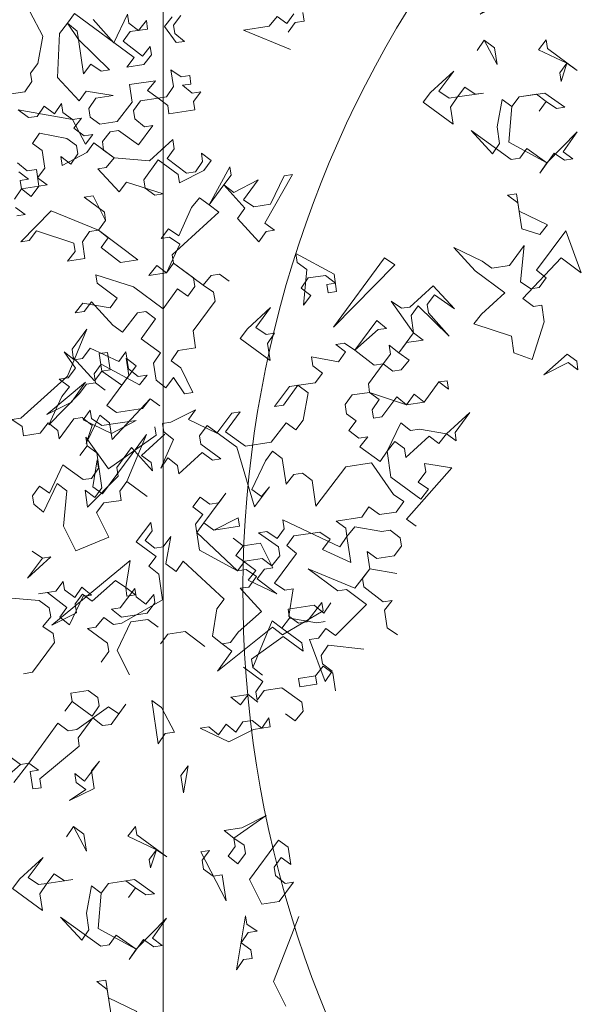
# Model space of a CAD drawing. Extents: x 921 to 1039, y 1223 to 1307.
# Drawn here: x 944 to 948, y 1230 to 1238 of the extents above; entities that cross this region are included whole.
import ezdxf

# ---------------------------------------------------------------- set-up
doc = ezdxf.new("R2010")
doc.units = 0
doc.header["$LTSCALE"] = 0.25
doc.layers.get('0').update_dxf_attribs({"linetype": 'CONTINUOUS'})
doc.layers.add('S_Außenenbereich PARK', color=8, linetype='CONTINUOUS', lineweight=5)

# ---------------------------------------------------------------- blocks, each defined once
blk = doc.blocks.new('BAUM_09_GRUNDRIB_70_81')
at = {"color": 7, "linetype": 'Continuous'}
for p, q in [((1.004958, 0.806443), (0.990689, 0.787133)), ((1.05779, 0.781265), (1.004958, 0.806443)), ((0.975098, 0.784792), (0.956987, 0.799241)), ((0.956987, 0.799241), (0.977439, 0.769202)), ((0.990689, 0.787133), (0.975098, 0.784792)), ((1.07104, 0.799196), (1.05779, 0.781265)), ((1.075721, 0.768015), (1.07104, 0.799196)), ((0.977439, 0.769202), (0.964189, 0.75127)), ((1.01216, 0.758473), (1.02541, 0.776404)), ((1.02541, 0.776404), (1.096173, 0.737976)), ((1.093832, 0.753566), (1.075721, 0.768015)), ((0.964189, 0.75127), (0.9474, 0.74875)), ((1.014681, 0.741683), (1.01216, 0.758473)), ((1.110622, 0.756087), (1.093832, 0.753566)), ((1.096173, 0.737976), (1.110622, 0.756087)), ((0.9474, 0.74875), (0.96671, 0.734481)), ((0.96671, 0.734481), (0.952261, 0.71637)), ((0.984641, 0.721231), (0.997891, 0.739162)), ((0.997891, 0.739162), (1.014681, 0.741683)), ((1.014681, 0.741683), (1.032612, 0.728433)), ((1.032612, 0.728433), (1.014681, 0.741683)), ((0.928282, 0.663718), (0.984641, 0.721231)), ((0.952261, 0.71637), (0.928282, 0.663718)), ((1.005093, 0.691191), (0.991843, 0.67326)), ((1.007434, 0.675601), (1.005093, 0.691191)), ((0.991843, 0.67326), (1.044675, 0.648082)), ((1.026564, 0.662531), (1.007434, 0.675601)), ((1.090125, 0.672074), (1.026564, 0.662531)), ((1.044675, 0.648082), (1.090125, 0.672074)), ((1.125026, 0.660146), (1.127367, 0.644555)), ((1.038627, 0.58218), (0.996705, 0.64088)), ((0.996705, 0.64088), (0.999045, 0.62529)), ((1.127367, 0.644555), (1.038627, 0.58218)), ((1.099848, 0.607314), (1.142957, 0.646896)), ((0.999045, 0.62529), (0.985795, 0.607359)), ((0.985795, 0.607359), (0.999045, 0.62529)), ((0.999045, 0.62529), (1.016976, 0.61204)), ((1.054218, 0.584521), (1.081737, 0.621763)), ((1.081737, 0.621763), (1.12012, 0.578473)), ((1.016976, 0.61204), (1.026699, 0.54728)), ((1.117779, 0.594064), (1.099848, 0.607314)), ((1.056558, 0.568931), (1.054218, 0.584521)), ((1.12012, 0.578473), (1.117779, 0.594064)), ((1.000199, 0.511417), (1.056558, 0.568931)), ((1.013449, 0.529348), (0.995518, 0.542598)), ((0.995518, 0.542598), (1.000199, 0.511417)), ((1.026699, 0.54728), (1.013449, 0.529348)), ((1.288158, 0.439378), (1.270047, 0.453827)), ((1.270047, 0.453827), (1.288158, 0.439378)), ((1.288158, 0.439378), (1.274908, 0.421447)), ((1.320538, 0.444239), (1.288158, 0.439378)), ((1.343331, 0.398609), (1.320538, 0.444239)), ((0.916322, 0.416662), (0.897191, 0.429732)), ((0.897191, 0.429732), (0.916322, 0.416662)), ((1.274908, 0.421447), (1.31215, 0.393928)), ((0.888803, 0.379421), (0.931912, 0.419003)), ((0.916322, 0.416662), (0.888803, 0.379421)), ((0.931912, 0.419003), (0.916322, 0.416662)), ((1.31215, 0.393928), (1.297701, 0.375817)), ((1.314491, 0.378337), (1.32774, 0.396269)), ((1.32774, 0.396269), (1.343331, 0.398609)), ((0.954705, 0.373373), (0.941455, 0.355442)), ((0.957045, 0.357783), (0.954705, 0.373373)), ((1.297701, 0.375817), (1.350533, 0.350639)), ((1.350533, 0.350639), (1.314491, 0.378337)), ((0.941455, 0.355442), (0.909075, 0.350581)), ((0.909075, 0.350581), (0.925864, 0.353101)), ((0.925864, 0.353101), (0.961907, 0.325403)), ((0.976356, 0.343514), (0.957045, 0.357783)), ((0.989425, 0.362644), (0.976356, 0.343514)), ((1.007537, 0.348195), (0.989425, 0.362644)), ((0.991946, 0.345854), (1.007537, 0.348195)), ((1.087887, 0.360258), (1.060188, 0.324216)), ((1.090228, 0.344668), (1.087887, 0.360258)), ((1.122608, 0.349529), (1.108159, 0.331418)), ((1.124949, 0.333939), (1.122608, 0.349529)), ((0.966768, 0.293022), (0.991946, 0.345854)), ((1.108159, 0.331418), (1.090228, 0.344668)), ((1.11068, 0.314628), (1.124949, 0.333939)), ((1.419975, 0.32918), (1.372004, 0.321978)), ((1.438086, 0.314731), (1.419975, 0.32918)), ((1.451156, 0.333862), (1.438086, 0.314731)), ((0.961907, 0.325403), (0.948657, 0.307471)), ((1.060188, 0.324216), (1.044598, 0.321875)), ((1.044598, 0.321875), (1.062709, 0.307426)), ((1.062709, 0.307426), (1.11068, 0.314628)), ((1.372004, 0.321978), (1.374525, 0.305189)), ((0.948657, 0.307471), (0.966768, 0.293022)), ((1.342145, 0.300327), (1.306057, 0.213974)), ((1.360076, 0.287078), (1.342145, 0.300327)), ((1.360076, 0.287078), (1.374525, 0.305189)), ((1.374525, 0.305189), (1.360076, 0.287078)), ((1.374525, 0.305189), (1.424836, 0.2968)), ((1.424836, 0.2968), (1.440426, 0.299141)), ((1.397317, 0.259559), (1.360076, 0.287078)), ((1.303717, 0.229564), (1.362416, 0.271487)), ((1.362416, 0.271487), (1.399658, 0.243968)), ((1.399658, 0.243968), (1.397317, 0.259559)), ((1.306057, 0.213974), (1.303717, 0.229564)), ((1.306057, 0.213974), (1.324168, 0.199525)), ((1.324168, 0.199525), (1.306057, 0.213974)), ((1.436899, 0.216449), (1.42245, 0.198338)), ((1.42245, 0.198338), (1.436899, 0.216449)), ((1.436899, 0.216449), (1.454831, 0.2032)), ((1.454831, 0.2032), (1.459692, 0.17082)), ((1.42245, 0.198338), (1.391269, 0.193657)), ((1.391269, 0.193657), (1.39361, 0.178067)), ((1.39361, 0.178067), (1.424791, 0.182748)), ((1.424791, 0.182748), (1.42245, 0.198338)), ((1.136967, 0.139536), (1.119036, 0.152785)), ((1.119036, 0.152785), (1.1311, 0.072435)), ((1.297669, 0.163662), (1.265289, 0.158801)), ((1.265289, 0.158801), (1.2834, 0.144352)), ((1.2834, 0.144352), (1.297669, 0.163662)), ((1.31578, 0.149213), (1.297669, 0.163662)), ((1.297669, 0.163662), (1.31578, 0.149213)), ((1.038685, 0.140722), (0.979986, 0.098799)), ((1.057816, 0.127652), (1.038685, 0.140722)), ((1.043547, 0.108342), (1.071065, 0.145583)), ((1.071065, 0.145583), (1.057816, 0.127652)), ((1.160959, 0.094086), (1.136967, 0.139536)), ((0.945085, 0.110728), (0.891246, 0.036424)), ((0.964395, 0.096459), (0.945085, 0.110728)), ((0.982326, 0.083209), (1.009845, 0.12045)), ((1.009845, 0.12045), (1.027956, 0.106001)), ((1.288081, 0.113171), (1.275011, 0.094041)), ((1.304871, 0.115692), (1.288081, 0.113171)), ((1.322982, 0.101243), (1.304871, 0.115692)), ((1.336052, 0.120373), (1.322982, 0.101243)), ((1.338572, 0.103583), (1.336052, 0.120373)), ((0.979986, 0.098799), (0.964395, 0.096459)), ((1.027956, 0.106001), (1.043547, 0.108342)), ((1.1311, 0.072435), (1.144169, 0.091565)), ((1.144169, 0.091565), (1.160959, 0.094086)), ((1.22452, 0.103628), (1.20893, 0.101288)), ((1.20893, 0.101288), (1.261762, 0.07611)), ((1.242631, 0.089179), (1.22452, 0.103628)), ((1.2569, 0.10849), (1.242631, 0.089179)), ((1.275011, 0.094041), (1.2569, 0.10849)), ((1.261762, 0.07611), (1.307392, 0.098902)), ((1.307392, 0.098902), (1.338572, 0.103583)), ((0.984667, 0.067618), (0.982326, 0.083209)), ((0.838414, 0.061603), (0.875656, 0.034084)), ((0.911518, 0.007584), (0.984667, 0.067618)), ((0.875656, 0.034084), (0.856345, 0.048353)), ((1.021908, 0.040099), (0.99439, 0.002858)), ((1.007459, 0.021988), (1.021908, 0.040099)), ((0.875656, 0.034084), (0.832367, -0.004299)), ((0.863548, 0.000382), (0.891246, 0.036424)), ((0.891246, 0.036424), (0.875656, 0.034084)), ((0.891246, 0.036424), (0.909177, 0.023175)), ((0.909177, 0.023175), (0.893587, 0.020834)), ((0.893587, 0.020834), (0.898448, -0.011546)), ((1.012321, -0.010392), (1.007459, 0.021988)), ((1.186272, 0.031666), (1.173022, 0.013735)), ((1.177884, -0.018645), (1.186272, 0.031666)), ((0.914039, -0.009205), (0.911518, 0.007584)), ((0.99439, 0.002858), (0.976279, 0.017307)), ((0.976279, 0.017307), (0.978799, 0.000517)), ((0.978799, 0.000517), (0.99673, -0.012733)), ((1.173022, 0.013735), (1.177884, -0.018645)), ((0.898448, -0.011546), (0.914039, -0.009205)), ((0.966691, -0.033184), (1.012321, -0.010392)), ((0.99673, -0.012733), (0.966691, -0.033184)), ((0.132105, -0.028497), (0.156097, -0.073947)), ((0.201546, -0.049955), (0.214796, -0.032024)), ((0.214796, -0.032024), (0.325142, -0.113561)), ((0.313078, -0.03321), (0.2879, -0.086042)), ((0.315599, -0.05), (0.313078, -0.03321)), ((0.39829, -0.053527), (0.41154, -0.035596)), ((0.621437, -0.032775), (0.608188, -0.050706)), ((0.640568, -0.045845), (0.638227, -0.030254)), ((0.187277, -0.069265), (0.201546, -0.049955)), ((0.201546, -0.049955), (0.221998, -0.079994)), ((0.219658, -0.064404), (0.201546, -0.049955)), ((0.2879, -0.086042), (0.249517, -0.042753)), ((0.33353, -0.06325), (0.315599, -0.05)), ((0.347979, -0.045139), (0.33353, -0.06325)), ((0.35032, -0.060729), (0.347979, -0.045139)), ((0.39595, -0.037936), (0.381501, -0.056048)), ((0.400631, -0.069117), (0.39829, -0.053527)), ((0.590257, -0.037456), (0.575807, -0.055567)), ((0.608188, -0.050706), (0.590257, -0.037456)), ((0.610528, -0.066297), (0.623778, -0.048365)), ((0.623778, -0.048365), (0.640568, -0.045845)), ((0.18357, -0.150758), (0.187277, -0.069265)), ((0.221998, -0.079994), (0.219658, -0.064404)), ((0.30469, -0.083521), (0.31794, -0.06559)), ((0.31794, -0.06559), (0.35032, -0.060729)), ((0.381501, -0.056048), (0.403152, -0.085907)), ((0.418742, -0.083566), (0.400631, -0.069117)), ((0.575807, -0.055567), (0.527837, -0.062769)), ((0.527837, -0.062769), (0.61539, -0.098677)), ((1.271439, -0.102703), (1.331338, -0.0606)), ((1.331338, -0.0606), (1.285708, -0.083393)), ((0.156097, -0.073947), (0.146509, -0.124438)), ((0.221998, -0.079994), (0.231541, -0.143555)), ((0.279512, -0.136353), (0.221998, -0.079994)), ((0.340732, -0.11122), (0.30469, -0.083521)), ((0.403152, -0.085907), (0.418742, -0.083566)), ((0.973893, -0.081155), (0.960823, -0.100285)), ((0.960823, -0.100285), (0.973893, -0.081155)), ((0.973893, -0.081155), (0.997885, -0.126605)), ((0.993203, -0.095424), (0.973893, -0.081155)), ((1.089145, -0.08102), (1.074695, -0.099131)), ((1.091485, -0.09661), (1.089145, -0.08102)), ((1.285708, -0.083393), (1.253328, -0.088254)), ((1.253328, -0.088254), (1.271439, -0.102703)), ((0.355181, -0.093109), (0.340732, -0.11122)), ((0.343073, -0.126811), (0.357522, -0.1087)), ((0.357522, -0.1087), (0.355181, -0.093109)), ((0.997885, -0.126605), (0.993203, -0.095424)), ((1.074695, -0.099131), (1.127527, -0.124309)), ((1.146658, -0.137379), (1.091485, -0.09661)), ((1.29057, -0.115773), (1.271439, -0.102703)), ((1.271439, -0.102703), (1.27378, -0.118294)), ((1.354131, -0.10623), (1.300112, -0.179334)), ((1.372062, -0.11948), (1.354131, -0.10623)), ((0.146509, -0.124438), (0.133259, -0.142369)), ((0.231541, -0.143555), (0.244791, -0.125624)), ((0.244791, -0.125624), (0.263921, -0.138694)), ((0.325142, -0.113561), (0.311892, -0.131492)), ((0.311892, -0.131492), (0.343073, -0.126811)), ((1.114278, -0.14224), (1.127527, -0.124309)), ((1.127527, -0.124309), (1.116618, -0.157831)), ((1.127527, -0.124309), (1.146658, -0.137379)), ((1.225809, -0.125496), (1.210219, -0.127836)), ((1.210219, -0.127836), (1.257003, -0.218916)), ((1.21256, -0.143427), (1.225809, -0.125496)), ((1.27378, -0.118294), (1.26053, -0.136225)), ((1.29291, -0.131363), (1.29057, -0.115773)), ((1.376923, -0.15186), (1.372062, -0.11948)), ((0.133259, -0.142369), (0.1356, -0.15796)), ((0.263921, -0.138694), (0.279512, -0.136353)), ((0.412694, -0.149468), (0.393564, -0.136398)), ((0.393564, -0.136398), (0.398245, -0.167579)), ((0.917534, -0.138668), (0.874425, -0.178251)), ((0.890015, -0.17591), (0.917534, -0.138668)), ((1.116618, -0.157831), (1.114278, -0.14224)), ((1.21508, -0.160216), (1.21256, -0.143427)), ((1.26053, -0.136225), (1.278641, -0.150674)), ((1.278641, -0.150674), (1.29291, -0.131363)), ((1.345742, -0.156541), (1.358992, -0.13861)), ((1.358992, -0.13861), (1.376923, -0.15186)), ((0.1356, -0.15796), (0.12253, -0.17709)), ((0.223153, -0.193867), (0.18357, -0.150758)), ((0.364724, -0.15667), (0.316753, -0.163872)), ((0.316753, -0.163872), (0.321614, -0.196252)), ((0.350275, -0.174781), (0.364724, -0.15667)), ((0.428285, -0.147128), (0.412694, -0.149468)), ((0.415035, -0.165059), (0.430625, -0.162718)), ((0.430625, -0.162718), (0.428285, -0.147128)), ((1.233011, -0.173466), (1.21508, -0.160216)), ((1.348083, -0.172132), (1.345742, -0.156541)), ((0.12253, -0.17709), (0.05777, -0.186813)), ((0.236402, -0.175936), (0.223153, -0.193867)), ((0.286714, -0.184324), (0.236402, -0.175936)), ((0.369585, -0.18905), (0.350275, -0.174781)), ((0.398245, -0.167579), (0.385176, -0.18671)), ((0.433146, -0.179508), (0.415035, -0.165059)), ((0.448737, -0.177167), (0.433146, -0.179508)), ((0.435487, -0.195098), (0.448737, -0.177167)), ((0.874425, -0.178251), (0.861175, -0.196182)), ((0.909145, -0.18898), (0.890015, -0.17591)), ((0.937986, -0.168708), (0.924736, -0.186639)), ((0.924736, -0.186639), (0.972706, -0.179437)), ((0.957116, -0.181778), (0.937986, -0.168708)), ((0.972706, -0.179437), (0.957116, -0.181778)), ((1.086759, -0.179482), (1.038788, -0.186684)), ((1.038788, -0.186684), (1.071168, -0.181823)), ((1.071168, -0.181823), (1.0891, -0.195072)), ((1.12382, -0.205801), (1.086759, -0.179482)), ((1.249801, -0.170946), (1.233011, -0.173466)), ((1.257003, -0.218916), (1.249801, -0.170946)), ((1.300112, -0.179334), (1.322905, -0.224964)), ((1.366194, -0.186581), (1.348083, -0.172132)), ((0.190772, -0.198728), (0.177703, -0.217859)), ((0.193293, -0.215518), (0.190772, -0.198728)), ((0.241264, -0.208316), (0.254333, -0.189185)), ((0.254333, -0.189185), (0.286714, -0.184324)), ((0.321614, -0.196252), (0.293916, -0.232295)), ((0.323955, -0.211843), (0.337205, -0.193912)), ((0.337205, -0.193912), (0.369585, -0.18905)), ((0.385176, -0.18671), (0.369585, -0.18905)), ((0.369585, -0.18905), (0.387516, -0.2023)), ((0.437828, -0.210689), (0.435487, -0.195098)), ((0.861175, -0.196182), (0.916347, -0.23695)), ((0.924736, -0.186639), (0.909145, -0.18898)), ((0.911666, -0.205769), (0.924736, -0.186639)), ((1.007607, -0.191365), (0.99802, -0.241857)), ((1.025538, -0.204615), (1.007607, -0.191365)), ((1.025538, -0.204615), (1.038788, -0.186684)), ((1.038788, -0.186684), (1.025538, -0.204615)), ((1.0891, -0.195072), (1.07585, -0.213003)), ((1.07585, -0.213003), (1.0891, -0.195072)), ((1.0891, -0.195072), (1.10823, -0.208142)), ((1.355285, -0.220103), (1.381785, -0.18424)), ((1.381785, -0.18424), (1.366194, -0.186581)), ((0.129732, -0.225061), (0.110422, -0.210792)), ((0.110422, -0.210792), (0.211224, -0.228768)), ((0.158392, -0.20359), (0.145322, -0.22272)), ((0.177703, -0.217859), (0.158392, -0.20359)), ((0.211224, -0.228768), (0.193293, -0.215518)), ((0.243604, -0.223906), (0.241264, -0.208316)), ((0.326296, -0.227433), (0.323955, -0.211843)), ((0.387516, -0.2023), (0.389857, -0.217891)), ((0.389857, -0.217891), (0.437828, -0.210689)), ((0.916347, -0.23695), (0.911666, -0.205769)), ((1.019491, -0.270517), (1.025538, -0.204615)), ((1.10823, -0.208142), (1.12382, -0.205801)), ((0.145322, -0.22272), (0.129732, -0.225061)), ((0.228014, -0.226247), (0.211224, -0.228768)), ((0.211224, -0.228768), (0.235216, -0.274218)), ((0.213565, -0.244358), (0.228014, -0.226247)), ((0.261535, -0.237156), (0.243604, -0.223906)), ((0.293916, -0.232295), (0.261535, -0.237156)), ((0.344407, -0.241882), (0.326296, -0.227433)), ((1.322905, -0.224964), (1.355285, -0.220103)), ((0.136934, -0.273031), (0.150004, -0.253901)), ((0.150004, -0.253901), (0.200495, -0.263489)), ((0.232875, -0.258627), (0.213565, -0.244358)), ((0.266397, -0.269536), (0.280846, -0.251425)), ((0.280846, -0.251425), (0.296436, -0.249084)), ((0.296436, -0.249084), (0.333498, -0.275404)), ((0.333498, -0.275404), (0.359997, -0.239542)), ((0.359997, -0.239542), (0.344407, -0.241882)), ((0.989631, -0.292168), (0.950049, -0.249059)), ((0.950049, -0.249059), (1.024352, -0.302897)), ((0.99802, -0.241857), (1.002701, -0.273037)), ((1.146613, -0.251431), (1.090254, -0.308945)), ((1.120293, -0.288493), (1.146613, -0.251431)), ((1.293045, -0.246615), (1.276269, -0.347238)), ((1.295386, -0.262205), (1.293045, -0.246615)), ((1.391327, -0.247801), (1.344511, -0.368876)), ((0.154865, -0.286281), (0.136934, -0.273031)), ((0.200495, -0.263489), (0.218426, -0.276738)), ((0.248466, -0.256286), (0.232875, -0.258627)), ((0.235216, -0.274218), (0.248466, -0.256286)), ((0.237557, -0.289808), (0.250806, -0.271877)), ((0.250806, -0.271877), (0.288048, -0.299396)), ((0.268737, -0.285127), (0.266397, -0.269536)), ((0.397059, -0.265861), (0.35395, -0.305443)), ((0.39958, -0.282651), (0.397059, -0.265861)), ((1.002701, -0.273037), (0.989631, -0.292168)), ((1.090254, -0.308945), (1.019491, -0.270517)), ((1.314517, -0.275275), (1.295386, -0.262205)), ((0.159726, -0.318661), (0.154865, -0.286281)), ((0.192107, -0.3138), (0.237557, -0.289808)), ((0.218426, -0.276738), (0.220767, -0.292329)), ((0.288048, -0.299396), (0.268737, -0.285127)), ((0.38633, -0.300582), (0.39958, -0.282651)), ((0.467822, -0.304289), (0.449891, -0.291039)), ((0.449891, -0.291039), (0.452232, -0.30663)), ((1.039943, -0.300556), (1.053192, -0.282625)), ((1.053192, -0.282625), (1.090254, -0.308945)), ((1.077184, -0.328075), (1.103504, -0.291014)), ((1.103504, -0.291014), (1.122634, -0.304083)), ((1.138224, -0.301743), (1.120293, -0.288493)), ((1.284657, -0.296926), (1.297727, -0.277796)), ((1.297727, -0.277796), (1.314517, -0.275275)), ((0.127346, -0.323523), (0.109235, -0.309073)), ((0.207697, -0.311459), (0.189586, -0.29701)), ((0.189586, -0.29701), (0.192107, -0.3138)), ((0.220767, -0.292329), (0.207697, -0.311459)), ((0.288048, -0.299396), (0.273599, -0.317507)), ((0.35395, -0.305443), (0.288048, -0.299396)), ((0.343221, -0.340164), (0.36954, -0.303103)), ((0.36954, -0.303103), (0.406782, -0.330622)), ((0.422372, -0.328281), (0.38633, -0.300582)), ((0.452232, -0.30663), (0.439162, -0.32576)), ((0.454752, -0.32342), (0.467822, -0.304289)), ((1.024352, -0.302897), (1.039943, -0.300556)), ((1.090254, -0.308945), (1.077184, -0.328075)), ((1.122634, -0.304083), (1.138224, -0.301743)), ((1.302588, -0.310176), (1.284657, -0.296926)), ((1.304929, -0.325767), (1.302588, -0.310176)), ((0.111756, -0.325863), (0.129687, -0.339113)), ((0.144136, -0.321002), (0.127346, -0.323523)), ((0.148817, -0.352183), (0.144136, -0.321002)), ((0.146477, -0.336592), (0.159726, -0.318661)), ((0.273599, -0.317507), (0.258008, -0.319848)), ((0.258008, -0.319848), (0.297591, -0.362957)), ((0.409122, -0.346212), (0.454752, -0.32342)), ((0.439162, -0.32576), (0.422372, -0.328281)), ((0.502723, -0.316218), (0.464295, -0.386981)), ((0.505064, -0.331808), (0.502723, -0.316218)), ((1.276269, -0.347238), (1.289338, -0.328107)), ((1.289338, -0.328107), (1.304929, -0.325767)), ((0.129687, -0.339113), (0.114097, -0.341454)), ((0.114097, -0.341454), (0.116437, -0.357044)), ((0.164408, -0.349842), (0.146477, -0.336592)), ((0.297591, -0.362957), (0.31084, -0.345026)), ((0.31084, -0.345026), (0.379083, -0.366664)), ((0.345561, -0.355755), (0.343221, -0.340164)), ((0.406782, -0.330622), (0.409122, -0.346212)), ((0.491814, -0.349739), (0.505064, -0.331808)), ((0.555375, -0.340196), (0.509925, -0.364188)), ((0.527856, -0.377438), (0.555375, -0.340196)), ((0.567438, -0.420547), (0.618936, -0.330654)), ((0.603345, -0.332994), (0.578167, -0.385826)), ((0.618936, -0.330654), (0.603345, -0.332994)), ((0.103367, -0.376174), (0.116437, -0.357044)), ((0.116437, -0.357044), (0.148817, -0.352183)), ((0.116437, -0.357044), (0.134548, -0.371493)), ((0.134548, -0.371493), (0.148817, -0.352183)), ((0.148817, -0.352183), (0.164408, -0.349842)), ((0.363492, -0.369005), (0.345561, -0.355755)), ((0.464295, -0.386981), (0.491814, -0.349739)), ((0.491814, -0.349739), (0.530197, -0.393028)), ((0.509925, -0.364188), (0.491814, -0.349739)), ((0.24962, -0.370159), (0.23283, -0.37268)), ((0.23283, -0.37268), (0.270072, -0.400198)), ((0.272412, -0.415789), (0.24962, -0.370159)), ((0.379083, -0.366664), (0.363492, -0.369005)), ((0.446364, -0.373731), (0.431915, -0.391842)), ((0.464295, -0.386981), (0.446364, -0.373731)), ((0.546986, -0.390508), (0.527856, -0.377438)), ((1.033895, -0.366458), (1.017105, -0.368979)), ((1.017105, -0.368979), (1.036415, -0.383248)), ((1.038756, -0.398838), (1.033895, -0.366458)), ((1.036415, -0.383248), (1.043618, -0.431218)), ((1.344511, -0.368876), (1.367304, -0.414506)), ((0.123639, -0.405015), (0.105708, -0.391765)), ((0.17161, -0.397813), (0.115251, -0.455326)), ((0.259163, -0.43372), (0.17161, -0.397813)), ((0.270072, -0.400198), (0.272412, -0.415789)), ((0.396008, -0.479395), (0.482226, -0.40023)), ((0.431915, -0.391842), (0.407936, -0.444494)), ((0.482226, -0.40023), (0.464295, -0.386981)), ((0.530197, -0.393028), (0.517127, -0.412159)), ((0.578167, -0.385826), (0.546986, -0.390508)), ((1.091588, -0.424016), (1.038756, -0.398838)), ((0.108049, -0.407355), (0.123639, -0.405015)), ((0.259163, -0.43372), (0.272412, -0.415789)), ((0.272412, -0.415789), (0.259163, -0.43372)), ((0.517127, -0.412159), (0.556709, -0.455268)), ((0.130841, -0.452985), (0.144091, -0.435054)), ((0.144091, -0.435054), (0.213713, -0.457712)), ((0.229303, -0.455371), (0.242373, -0.436241)), ((0.242373, -0.436241), (0.259163, -0.43372)), ((0.259163, -0.43372), (0.277274, -0.448169)), ((0.332447, -0.488938), (0.259163, -0.43372)), ((0.388806, -0.431424), (0.375556, -0.449355)), ((0.407936, -0.444494), (0.388806, -0.431424)), ((0.556709, -0.455268), (0.569779, -0.436138)), ((0.585369, -0.433797), (0.567438, -0.420547)), ((0.569779, -0.436138), (0.585369, -0.433797)), ((1.043618, -0.431218), (1.077139, -0.442128)), ((1.12511, -0.434925), (1.071091, -0.508029)), ((1.077139, -0.442128), (1.091588, -0.424016)), ((1.153963, -0.512756), (1.12511, -0.434925)), ((0.115251, -0.455326), (0.130841, -0.452985)), ((0.233985, -0.486552), (0.229303, -0.455371)), ((0.277274, -0.448169), (0.264024, -0.4661)), ((0.375556, -0.449355), (0.391146, -0.447015)), ((0.391146, -0.447015), (0.410277, -0.460084)), ((0.216053, -0.473302), (0.201604, -0.491413)), ((0.213713, -0.457712), (0.216053, -0.473302)), ((0.264024, -0.4661), (0.300066, -0.493799)), ((0.410277, -0.460084), (0.385098, -0.512916)), ((0.970469, -0.491252), (0.917637, -0.466074)), ((0.917637, -0.466074), (0.957219, -0.509184)), ((1.048299, -0.462399), (1.02078, -0.499641)), ((1.041232, -0.52968), (1.048299, -0.462399)), ((0.201604, -0.491413), (0.233985, -0.486552)), ((0.300066, -0.493799), (0.332447, -0.488938)), ((0.398348, -0.494985), (0.396008, -0.479395)), ((0.695715, -0.515334), (0.624952, -0.476906)), ((0.624952, -0.476906), (0.627472, -0.493696)), ((0.789315, -0.48534), (0.694528, -0.613616)), ((0.808446, -0.498409), (0.789315, -0.48534)), ((0.9884, -0.504502), (0.970469, -0.491252)), ((1.045913, -0.560861), (1.116721, -0.485237)), ((1.116721, -0.485237), (1.153963, -0.512756)), ((0.367167, -0.499667), (0.352718, -0.517778)), ((0.385098, -0.512916), (0.367167, -0.499667)), ((0.385098, -0.512916), (0.398348, -0.494985)), ((0.453521, -0.535754), (0.398348, -0.494985)), ((0.398348, -0.494985), (0.43559, -0.522504)), ((0.627472, -0.493696), (0.645403, -0.506946)), ((0.645403, -0.506946), (0.639356, -0.572848)), ((0.694528, -0.613616), (0.808446, -0.498409)), ((0.957219, -0.509184), (1.012392, -0.549952)), ((1.02078, -0.499641), (0.9884, -0.504502)), ((1.071091, -0.508029), (1.089202, -0.522478)), ((0.324058, -0.539249), (0.254436, -0.516591)), ((0.254436, -0.516591), (0.256777, -0.532182)), ((0.352718, -0.517778), (0.385098, -0.512916)), ((0.43559, -0.522504), (0.43793, -0.538095)), ((0.453521, -0.535754), (0.46797, -0.517643)), ((0.46797, -0.517643), (0.453521, -0.535754)), ((0.46797, -0.517643), (0.48356, -0.515302)), ((0.48356, -0.515302), (0.46797, -0.517643)), ((0.48356, -0.515302), (0.501492, -0.528552)), ((0.501492, -0.528552), (0.48356, -0.515302)), ((0.634674, -0.541667), (0.647744, -0.522536)), ((0.647744, -0.522536), (0.680124, -0.517675)), ((0.680124, -0.517675), (0.698235, -0.532124)), ((0.700576, -0.547714), (0.695715, -0.515334)), ((1.060362, -0.54275), (1.041232, -0.52968)), ((1.089202, -0.522478), (1.075953, -0.540409)), ((0.256777, -0.532182), (0.294019, -0.559701)), ((0.379231, -0.580017), (0.324058, -0.539249)), ((0.40555, -0.542956), (0.379231, -0.580017)), ((0.424681, -0.556026), (0.40555, -0.542956)), ((0.43793, -0.538095), (0.424681, -0.556026)), ((0.472651, -0.548824), (0.453521, -0.535754)), ((0.652605, -0.554916), (0.634674, -0.541667)), ((0.698235, -0.532124), (0.682645, -0.534465)), ((0.682645, -0.534465), (0.684986, -0.550055)), ((0.684986, -0.550055), (0.700576, -0.547714)), ((0.879209, -0.536837), (0.8361, -0.57642)), ((0.918791, -0.579947), (0.879209, -0.536837)), ((1.075953, -0.540409), (1.060362, -0.54275)), ((0.294019, -0.559701), (0.280769, -0.577632)), ((0.434403, -0.620786), (0.475172, -0.565613)), ((0.475172, -0.565613), (0.472651, -0.548824)), ((0.639356, -0.572848), (0.652605, -0.554916)), ((0.820509, -0.57876), (0.801379, -0.565691)), ((0.801379, -0.565691), (0.843302, -0.62439)), ((0.86848, -0.571558), (0.88173, -0.553627)), ((0.88173, -0.553627), (0.918791, -0.579947)), ((1.012392, -0.549952), (0.969282, -0.589534)), ((1.065224, -0.57513), (1.045913, -0.560861)), ((0.230457, -0.569243), (0.216008, -0.587355)), ((0.280769, -0.577632), (0.230457, -0.569243)), ((0.232798, -0.584834), (0.246048, -0.566903)), ((0.246048, -0.566903), (0.28563, -0.610012)), ((0.578334, -0.577106), (0.535225, -0.616688)), ((0.550815, -0.614347), (0.578334, -0.577106)), ((0.8361, -0.57642), (0.820509, -0.57876)), ((0.83844, -0.59201), (0.85169, -0.574079)), ((0.85169, -0.574079), (0.909203, -0.630438)), ((0.87082, -0.587149), (0.86848, -0.571558)), ((1.080814, -0.57279), (1.065224, -0.57513)), ((1.085495, -0.603971), (1.080814, -0.57279)), ((0.216008, -0.587355), (0.232798, -0.584834)), ((0.303561, -0.623262), (0.33126, -0.58722)), ((0.33126, -0.58722), (0.346851, -0.584879)), ((0.364782, -0.598129), (0.338462, -0.63519)), ((0.346851, -0.584879), (0.364782, -0.598129)), ((0.774879, -0.601553), (0.734111, -0.656725)), ((0.79299, -0.616002), (0.774879, -0.601553)), ((0.843302, -0.62439), (0.83844, -0.59201)), ((0.909203, -0.630438), (0.87082, -0.587149)), ((0.969282, -0.589534), (0.954833, -0.607646)), ((0.23766, -0.617214), (0.201752, -0.704767)), ((0.210141, -0.654456), (0.23766, -0.617214)), ((0.28563, -0.610012), (0.303561, -0.623262)), ((0.439085, -0.651967), (0.434403, -0.620786)), ((0.535225, -0.616688), (0.521975, -0.634619)), ((0.569946, -0.627417), (0.550815, -0.614347)), ((0.734111, -0.656725), (0.7774, -0.618342)), ((0.7774, -0.618342), (0.79299, -0.616002)), ((0.954833, -0.607646), (1.024455, -0.630303)), ((1.062838, -0.673592), (1.085495, -0.603971)), ((0.338462, -0.63519), (0.374324, -0.66169)), ((0.521975, -0.634619), (0.577148, -0.675388)), ((0.585536, -0.625077), (0.569946, -0.627417)), ((0.572466, -0.644207), (0.585536, -0.625077)), ((0.843302, -0.62439), (0.815783, -0.661632)), ((0.830052, -0.642321), (0.861233, -0.63764)), ((0.861233, -0.63764), (0.843302, -0.62439)), ((1.024455, -0.630303), (1.029136, -0.661484)), ((0.212481, -0.670046), (0.210141, -0.654456)), ((0.393635, -0.675959), (0.406705, -0.656828)), ((0.406705, -0.656828), (0.439085, -0.651967)), ((0.577148, -0.675388), (0.572466, -0.644207)), ((0.71498, -0.643656), (0.69939, -0.645996)), ((0.69939, -0.645996), (0.717321, -0.659246)), ((0.734111, -0.656725), (0.71498, -0.643656)), ((0.770153, -0.684424), (0.734111, -0.656725)), ((0.815783, -0.661632), (0.797672, -0.647183)), ((0.797672, -0.647183), (0.800192, -0.663972)), ((0.815783, -0.661632), (0.830052, -0.642321)), ((0.252064, -0.713155), (0.212481, -0.670046)), ((0.276042, -0.660503), (0.260452, -0.662844)), ((0.260452, -0.662844), (0.265313, -0.695224)), ((0.280904, -0.692884), (0.276042, -0.660503)), ((0.328874, -0.685681), (0.310763, -0.671232)), ((0.310763, -0.671232), (0.315625, -0.703613)), ((0.374324, -0.66169), (0.361255, -0.68082)), ((0.704251, -0.678377), (0.65376, -0.668789)), ((0.65376, -0.668789), (0.65628, -0.685579)), ((0.717321, -0.659246), (0.704251, -0.678377)), ((0.800192, -0.663972), (0.786943, -0.681904)), ((0.834913, -0.674702), (0.815783, -0.661632)), ((0.820464, -0.692813), (0.834913, -0.674702)), ((1.029136, -0.661484), (1.062838, -0.673592)), ((1.127598, -0.66387), (1.084309, -0.702252)), ((1.145529, -0.677119), (1.127598, -0.66387)), ((0.265313, -0.695224), (0.280904, -0.692884)), ((0.274856, -0.758785), (0.328874, -0.685681)), ((0.361255, -0.68082), (0.365936, -0.712001)), ((0.411566, -0.689209), (0.393635, -0.675959)), ((0.434358, -0.734838), (0.411566, -0.689209)), ((0.65628, -0.685579), (0.674212, -0.698828)), ((0.759424, -0.719145), (0.786943, -0.681904)), ((0.786943, -0.681904), (0.770153, -0.684424)), ((0.786943, -0.681904), (0.804874, -0.695153)), ((0.804874, -0.695153), (0.820464, -0.692813)), ((1.084309, -0.702252), (1.129939, -0.67946)), ((1.129939, -0.67946), (1.14787, -0.69271)), ((1.14787, -0.69271), (1.145529, -0.677119)), ((0.201752, -0.704767), (0.115354, -0.782732)), ((0.265313, -0.695224), (0.252064, -0.713155)), ((0.302375, -0.721544), (0.265313, -0.695224)), ((0.315625, -0.703613), (0.302375, -0.721544)), ((0.365936, -0.712001), (0.384047, -0.72645)), ((0.384047, -0.72645), (0.398316, -0.70714)), ((0.398316, -0.70714), (0.418768, -0.737179)), ((0.674212, -0.698828), (0.660962, -0.716759)), ((0.235274, -0.715676), (0.163324, -0.77553)), ((0.208954, -0.752737), (0.235274, -0.715676)), ((0.612991, -0.723961), (0.585472, -0.761203)), ((0.602262, -0.758682), (0.628582, -0.721621)), ((0.660962, -0.716759), (0.612991, -0.723961)), ((0.628582, -0.721621), (0.647892, -0.73589)), ((0.761764, -0.734736), (0.759424, -0.719145)), ((0.862567, -0.752712), (0.890086, -0.71547)), ((0.890086, -0.71547), (0.862567, -0.752712)), ((0.905676, -0.713129), (0.890086, -0.71547)), ((0.890086, -0.71547), (0.908017, -0.72872)), ((0.908017, -0.72872), (0.905676, -0.713129)), ((0.284399, -0.822346), (0.355207, -0.746722)), ((0.355207, -0.746722), (0.340758, -0.764833)), ((0.355207, -0.746722), (0.373138, -0.759972)), ((0.373138, -0.759972), (0.355207, -0.746722)), ((0.418768, -0.737179), (0.434358, -0.734838)), ((0.647892, -0.73589), (0.638304, -0.786381)), ((0.716134, -0.757528), (0.729384, -0.739597)), ((0.729384, -0.739597), (0.761764, -0.734736)), ((0.761764, -0.734736), (0.779695, -0.747985)), ((0.830187, -0.757573), (0.761764, -0.734736)), ((0.779695, -0.747985), (0.766626, -0.767116)), ((0.784557, -0.780366), (0.812076, -0.743124)), ((0.812076, -0.743124), (0.830187, -0.757573)), ((0.844456, -0.738263), (0.830187, -0.757573)), ((0.862567, -0.752712), (0.844456, -0.738263)), ((0.163324, -0.77553), (0.208954, -0.752737)), ((0.292787, -0.772035), (0.274856, -0.758785)), ((0.340758, -0.764833), (0.292787, -0.772035)), ((0.585472, -0.761203), (0.602262, -0.758682)), ((0.718655, -0.774318), (0.716134, -0.757528)), ((0.766626, -0.767116), (0.768966, -0.782706)), ((0.830187, -0.757573), (0.862567, -0.752712)), ((0.115354, -0.782732), (0.098564, -0.785253)), ((0.098564, -0.785253), (0.117694, -0.798322)), ((0.186117, -0.82116), (0.213636, -0.783918)), ((0.213636, -0.783918), (0.229226, -0.781578)), ((0.229226, -0.781578), (0.247337, -0.796027)), ((0.236428, -0.829548), (0.261606, -0.776716)), ((0.261606, -0.776716), (0.279717, -0.791165)), ((0.43922, -0.767219), (0.39359, -0.790011)), ((0.42597, -0.78515), (0.43922, -0.767219)), ((0.478802, -0.810328), (0.42597, -0.78515)), ((0.506321, -0.773086), (0.478802, -0.810328)), ((0.494392, -0.807987), (0.521911, -0.770746)), ((0.521911, -0.770746), (0.506321, -0.773086)), ((0.736586, -0.787568), (0.718655, -0.774318)), ((0.768966, -0.782706), (0.784557, -0.780366)), ((0.947599, -0.771829), (0.90449, -0.811411)), ((0.92008, -0.809071), (0.947599, -0.771829)), ((0.117694, -0.798322), (0.120215, -0.815112)), ((0.151396, -0.810431), (0.165665, -0.79112)), ((0.165665, -0.79112), (0.183776, -0.805569)), ((0.247337, -0.796027), (0.236428, -0.829548)), ((0.279717, -0.791165), (0.284399, -0.822346)), ((0.39359, -0.790011), (0.377999, -0.792352)), ((0.377999, -0.792352), (0.38034, -0.807942)), ((0.446422, -0.815189), (0.460691, -0.795879)), ((0.460691, -0.795879), (0.515863, -0.836647)), ((0.607123, -0.791062), (0.579425, -0.827105)), ((0.625055, -0.804312), (0.607123, -0.791062)), ((0.638304, -0.786381), (0.625055, -0.804312)), ((0.723336, -0.805499), (0.736586, -0.787568)), ((0.819278, -0.791095), (0.7941, -0.843927)), ((0.837389, -0.805544), (0.819278, -0.791095)), ((0.854179, -0.803023), (0.837389, -0.805544)), ((0.90449, -0.811411), (0.854179, -0.803023)), ((0.120215, -0.815112), (0.151396, -0.810431)), ((0.183776, -0.805569), (0.186117, -0.82116)), ((0.34796, -0.812804), (0.266423, -0.923149)), ((0.312053, -0.900356), (0.34796, -0.812804)), ((0.38034, -0.807942), (0.398451, -0.822391)), ((0.448762, -0.83078), (0.446422, -0.815189)), ((0.531454, -0.834307), (0.494392, -0.807987)), ((0.741448, -0.819948), (0.723336, -0.805499)), ((0.758237, -0.817427), (0.741448, -0.819948)), ((0.743788, -0.835538), (0.758237, -0.817427)), ((0.829, -0.855855), (0.87211, -0.816273)), ((0.87211, -0.816273), (0.890041, -0.829523)), ((0.890041, -0.829523), (0.90449, -0.811411)), ((0.90449, -0.811411), (0.922421, -0.824661)), ((0.922421, -0.824661), (0.92008, -0.809071)), ((0.398451, -0.822391), (0.374472, -0.875043)), ((0.486004, -0.858299), (0.448762, -0.83078)), ((0.515863, -0.836647), (0.548379, -0.947038)), ((0.579425, -0.827105), (0.531454, -0.834307)), ((0.78103, -0.863057), (0.743788, -0.835538)), ((0.7941, -0.843927), (0.808549, -0.825815)), ((0.808549, -0.825815), (0.82648, -0.839065)), ((0.82648, -0.839065), (0.829, -0.855855)), ((0.374472, -0.875043), (0.387542, -0.855913)), ((0.387542, -0.855913), (0.405653, -0.870362)), ((0.407994, -0.885952), (0.451103, -0.84637)), ((0.451103, -0.84637), (0.470414, -0.860639)), ((0.470414, -0.860639), (0.486004, -0.858299)), ((0.568695, -0.861826), (0.581945, -0.843894)), ((0.581945, -0.843894), (0.599876, -0.857144)), ((0.599876, -0.857144), (0.607078, -0.905115)), ((0.7941, -0.843927), (0.78103, -0.863057)), ((0.801302, -0.891897), (0.7941, -0.843927)), ((0.193319, -0.869131), (0.168141, -0.921963)), ((0.21125, -0.88238), (0.193319, -0.869131)), ((0.259221, -0.875178), (0.246151, -0.894309)), ((0.248492, -0.909899), (0.25688, -0.859588)), ((0.25688, -0.859588), (0.259221, -0.875178)), ((0.405653, -0.870362), (0.407994, -0.885952)), ((0.543517, -0.914658), (0.568695, -0.861826)), ((0.662251, -0.945884), (0.717469, -0.8726)), ((0.717469, -0.8726), (0.765439, -0.865398)), ((0.765439, -0.865398), (0.806163, -0.924277)), ((0.830155, -0.969727), (0.914033, -0.874972)), ((0.914033, -0.874972), (0.863721, -0.866584)), ((0.863721, -0.866584), (0.866062, -0.882174)), ((0.23056, -0.896649), (0.21125, -0.88238)), ((0.246151, -0.894309), (0.23056, -0.896649)), ((0.607078, -0.905115), (0.621527, -0.887004)), ((0.621527, -0.887004), (0.637118, -0.884663)), ((0.637118, -0.884663), (0.655049, -0.897913)), ((0.856474, -0.932666), (0.801302, -0.891897)), ((0.866062, -0.882174), (0.851793, -0.901485)), ((0.15021, -0.908713), (0.13696, -0.926644)), ((0.168141, -0.921963), (0.15021, -0.908713)), ((0.157412, -0.956683), (0.18259, -0.903851)), ((0.18259, -0.903851), (0.200521, -0.917101)), ((0.266423, -0.923149), (0.248492, -0.909899)), ((0.298803, -0.918288), (0.312053, -0.900356)), ((0.312053, -0.900356), (0.349294, -0.927875)), ((0.349294, -0.927875), (0.312053, -0.900356)), ((0.548379, -0.947038), (0.575898, -0.909796)), ((0.575898, -0.909796), (0.561448, -0.927907)), ((0.655049, -0.897913), (0.662251, -0.945884)), ((0.851793, -0.901485), (0.870923, -0.914555)), ((0.13696, -0.926644), (0.1393, -0.942234)), ((0.200521, -0.917101), (0.194473, -0.983003)), ((0.301324, -0.935077), (0.298803, -0.918288)), ((0.447576, -0.929062), (0.434326, -0.946993)), ((0.465507, -0.942311), (0.447576, -0.929062)), ((0.454778, -0.977032), (0.495547, -0.92186)), ((0.495547, -0.92186), (0.482297, -0.939791)), ((0.561448, -0.927907), (0.543517, -0.914658)), ((0.806163, -0.924277), (0.825293, -0.937347)), ((0.870923, -0.914555), (0.856474, -0.932666)), ((0.1393, -0.942234), (0.157412, -0.956683)), ((0.255694, -0.95787), (0.268943, -0.939939)), ((0.268943, -0.939939), (0.301324, -0.935077)), ((0.434326, -0.946993), (0.452437, -0.961442)), ((0.482297, -0.939791), (0.465507, -0.942311)), ((0.760533, -0.94707), (0.747463, -0.9662)), ((0.779843, -0.961339), (0.760533, -0.94707)), ((0.825293, -0.937347), (0.811024, -0.956658)), ((0.278486, -1.0035), (0.255694, -0.95787)), ((0.452437, -0.961442), (0.439188, -0.979373)), ((0.518339, -0.96749), (0.472709, -0.990282)), ((0.52068, -0.98308), (0.518339, -0.96749)), ((0.747463, -0.9662), (0.699493, -0.973402)), ((0.811024, -0.956658), (0.779843, -0.961339)), ((0.194473, -0.983003), (0.217266, -1.028633)), ((0.356496, -0.975846), (0.328797, -1.011888)), ((0.358837, -0.991436), (0.356496, -0.975846)), ((0.439188, -0.979373), (0.44639, -1.027344)), ((0.441528, -0.994963), (0.454778, -0.977032)), ((0.454778, -0.977032), (0.472709, -0.990282)), ((0.472709, -0.990282), (0.454778, -0.977032)), ((0.472709, -0.990282), (0.52068, -0.98308)), ((0.706695, -1.021373), (0.601031, -0.971017)), ((0.601031, -0.971017), (0.603551, -0.987806)), ((0.699493, -0.973402), (0.717424, -0.986652)), ((0.719764, -1.002243), (0.734213, -0.984131)), ((0.734213, -0.984131), (0.784525, -0.99252)), ((0.848086, -0.982977), (0.830155, -0.969727)), ((0.217266, -1.028633), (0.278486, -1.0035)), ((0.345587, -1.009367), (0.358837, -0.991436)), ((0.393558, -1.002165), (0.379289, -1.021476)), ((0.38397, -1.052657), (0.393558, -1.002165)), ((0.517153, -1.065772), (0.441528, -0.994963)), ((0.571171, -0.992668), (0.555581, -0.995008)), ((0.555581, -0.995008), (0.592642, -1.021328)), ((0.590302, -1.005737), (0.571171, -0.992668)), ((0.603551, -0.987806), (0.590302, -1.005737)), ((0.608233, -1.018987), (0.621482, -1.001056)), ((0.621482, -1.001056), (0.669453, -0.993854)), ((0.669453, -0.993854), (0.688583, -1.006924)), ((0.719764, -1.002243), (0.706695, -1.021373)), ((0.717424, -0.986652), (0.719764, -1.002243)), ((0.726966, -1.050213), (0.719764, -1.002243)), ((0.784525, -0.99252), (0.800115, -0.990179)), ((0.800115, -0.990179), (0.818226, -1.004628)), ((0.328797, -1.011888), (0.366039, -1.039407)), ((0.363698, -1.023817), (0.345587, -1.009367)), ((0.379289, -1.021476), (0.363698, -1.023817)), ((0.592642, -1.021328), (0.595163, -1.038118)), ((0.626344, -1.033436), (0.608233, -1.018987)), ((0.688583, -1.006924), (0.674314, -1.026234)), ((0.820567, -1.020219), (0.807317, -1.03815)), ((0.818226, -1.004628), (0.820567, -1.020219)), ((0.366039, -1.039407), (0.352789, -1.057338)), ((0.44639, -1.027344), (0.517153, -1.065772)), ((0.595163, -1.038118), (0.580714, -1.056229)), ((0.585575, -1.088609), (0.626344, -1.033436)), ((0.674314, -1.026234), (0.726966, -1.050213)), ((0.774937, -1.043011), (0.757006, -1.029761)), ((0.757006, -1.029761), (0.761867, -1.062142)), ((0.807317, -1.03815), (0.774937, -1.043011)), ((0.318068, -1.046609), (0.17297, -1.166497)), ((0.30968, -1.09692), (0.318068, -1.046609)), ((0.352789, -1.057338), (0.3709, -1.071787)), ((0.40328, -1.066926), (0.38397, -1.052657)), ((0.41635, -1.047795), (0.40328, -1.066926)), ((0.491975, -1.118604), (0.41635, -1.047795)), ((0.530403, -1.04784), (0.517153, -1.065772)), ((0.562783, -1.042979), (0.530403, -1.04784)), ((0.580714, -1.056229), (0.562783, -1.042979)), ((0.3709, -1.071787), (0.378102, -1.119758)), ((0.517153, -1.065772), (0.532743, -1.063431)), ((0.532743, -1.063431), (0.551874, -1.076501)), ((0.551874, -1.076501), (0.537605, -1.095811)), ((0.734168, -1.098184), (0.647815, -1.062097)), ((0.647815, -1.062097), (0.702988, -1.102865)), ((0.761867, -1.062142), (0.734168, -1.098184)), ((0.748618, -1.080073), (0.761867, -1.062142)), ((0.761867, -1.062142), (0.812179, -1.07053)), ((0.24726, -1.122234), (0.290549, -1.083851)), ((0.290549, -1.083851), (0.30968, -1.09692)), ((0.537605, -1.095811), (0.522014, -1.098152)), ((0.604706, -1.101679), (0.585575, -1.088609)), ((0.750958, -1.095663), (0.748618, -1.080073)), ((0.787, -1.123362), (0.750958, -1.095663)), ((0.216079, -1.126915), (0.229329, -1.108984)), ((0.229329, -1.108984), (0.24726, -1.122234)), ((0.30968, -1.09692), (0.31202, -1.112511)), ((0.327611, -1.11017), (0.30968, -1.09692)), ((0.31202, -1.112511), (0.327611, -1.11017)), ((0.522014, -1.098152), (0.561596, -1.141261)), ((0.620296, -1.099338), (0.604706, -1.101679)), ((0.611908, -1.149649), (0.620296, -1.099338)), ((0.702988, -1.102865), (0.718578, -1.100524)), ((0.718578, -1.100524), (0.75582, -1.128043)), ((0.083076, -1.114999), (0.148978, -1.121047)), ((0.148978, -1.121047), (0.168109, -1.134117)), ((0.2186, -1.143705), (0.216079, -1.126915)), ((0.378102, -1.119758), (0.302433, -1.163002)), ((0.478725, -1.136535), (0.491975, -1.118604)), ((0.673128, -1.124516), (0.645429, -1.160559)), ((0.675469, -1.140107), (0.673128, -1.124516)), ((0.75582, -1.128043), (0.698261, -1.185737)), ((0.80379, -1.120841), (0.787, -1.123362)), ((0.789341, -1.138952), (0.80379, -1.120841)), ((0.168109, -1.134117), (0.170629, -1.150907)), ((0.17297, -1.166497), (0.2186, -1.143705)), ((0.470336, -1.186846), (0.478725, -1.136535)), ((0.561596, -1.141261), (0.518307, -1.179644)), ((0.599979, -1.18455), (0.675469, -1.140107)), ((0.629839, -1.162899), (0.611908, -1.149649)), ((0.794202, -1.171333), (0.789341, -1.138952)), ((0.170629, -1.150907), (0.15618, -1.169018)), ((0.268911, -1.152093), (0.254462, -1.170204)), ((0.286842, -1.165343), (0.268911, -1.152093)), ((0.302433, -1.163002), (0.286842, -1.165343)), ((0.319223, -1.160481), (0.294044, -1.213313)), ((0.350403, -1.1558), (0.319223, -1.160481)), ((0.369714, -1.170069), (0.350403, -1.1558)), ((0.645429, -1.160559), (0.629839, -1.162899)), ((0.15618, -1.169018), (0.175311, -1.182087)), ((0.175311, -1.182087), (0.177831, -1.198877)), ((0.254462, -1.170204), (0.238872, -1.172545)), ((0.238872, -1.172545), (0.276113, -1.200064)), ((0.374395, -1.20125), (0.387645, -1.183319)), ((0.387645, -1.183319), (0.420025, -1.178457)), ((0.420025, -1.178457), (0.456067, -1.206156)), ((0.488448, -1.201295), (0.470336, -1.186846)), ((0.480059, -1.251606), (0.581868, -1.170101)), ((0.518307, -1.179644), (0.504038, -1.198954)), ((0.581868, -1.170101), (0.599979, -1.18455)), ((0.68033, -1.172487), (0.66708, -1.190418)), ((0.698261, -1.185737), (0.68033, -1.172487)), ((0.813333, -1.184402), (0.794202, -1.171333)), ((0.177831, -1.198877), (0.137063, -1.25405)), ((0.276113, -1.200064), (0.278454, -1.215654)), ((0.504038, -1.198954), (0.488448, -1.201295)), ((0.488448, -1.201295), (0.506379, -1.214545)), ((0.66708, -1.190418), (0.650291, -1.192939)), ((0.650291, -1.192939), (0.679144, -1.270769)), ((0.671942, -1.222798), (0.685011, -1.203668)), ((0.685011, -1.203668), (0.751093, -1.210915)), ((0.278454, -1.215654), (0.264185, -1.234964)), ((0.294044, -1.213313), (0.316837, -1.258943)), ((0.506379, -1.214545), (0.480059, -1.251606)), ((0.674282, -1.238389), (0.671942, -1.222798)), ((0.692213, -1.251638), (0.674282, -1.238389)), ((0.137063, -1.25405), (0.120273, -1.256571)), ((0.52803, -1.244404), (0.563892, -1.270904)), ((0.679144, -1.270769), (0.692213, -1.251638)), ((0.563892, -1.270904), (0.550822, -1.290034)), ((0.240206, -1.287616), (0.207826, -1.292478)), ((0.207826, -1.292478), (0.210167, -1.308068)), ((0.258137, -1.300866), (0.240206, -1.287616)), ((0.550822, -1.290034), (0.553163, -1.305625)), ((0.553163, -1.305625), (0.566413, -1.287694)), ((0.566413, -1.287694), (0.598793, -1.282832)), ((0.598793, -1.282832), (0.635854, -1.309152)), ((0.210167, -1.308068), (0.196917, -1.325999)), ((0.196917, -1.325999), (0.210167, -1.308068)), ((0.210167, -1.308068), (0.247408, -1.335587)), ((0.260478, -1.316457), (0.258137, -1.300866)), ((0.635854, -1.309152), (0.638375, -1.325941)), ((0.247408, -1.335587), (0.260478, -1.316457)), ((0.623926, -1.344053), (0.605995, -1.330803)), ((0.638375, -1.325941), (0.623926, -1.344053))]:
    blk.add_line(p, q, dxfattribs=at)

msp = doc.modelspace()

# ---------------------------------------------------------------- linework, layer by layer
at = {"layer": 'S_Außenenbereich PARK'}
msp.add_line((945.1031, 1239.3538), (945.1031, 1224.951), dxfattribs=at)
msp.add_arc((954.3712, 1233.2389), 8.648, 112.47709, 256.23737, dxfattribs=at)

# ---------------------------------------------------------------- block references
at = {"layer": 'S_Außenenbereich PARK', "xscale": 4.195155925252323, "yscale": 4.195155925252323, "zscale": 4.195155925252323}
for p in [(943.5126, 1237.8742), (940.3198, 1231.7538)]:
    msp.add_blockref('BAUM_09_GRUNDRIB_70_81', p, dxfattribs=at)

doc.saveas('drawing.dxf')
